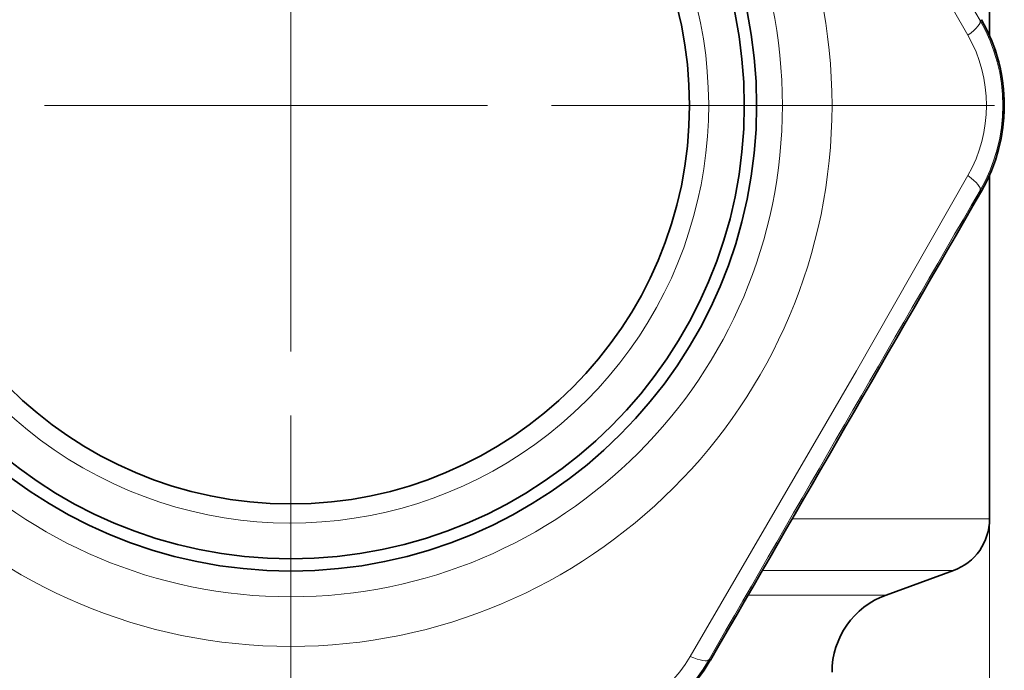
# Model space of a CAD drawing. Extents: x 0 to 420, y 0 to 297.
# Drawn here: x 307 to 343, y 197 to 221 of the extents above; entities that cross this region are included whole.
import ezdxf

# ---------------------------------------------------------------- set-up
doc = ezdxf.new("R2010")
doc.units = 0
doc.linetypes.add('DASHDOT', pattern=[18.5, 12, -3, 0.5, -3])

msp = doc.modelspace()

# ---------------------------------------------------------------- linework, layer by layer
at = {"color": 7, "linetype": 'DASHDOT', "lineweight": 13}
for p, q in [((316.967804, 243.301788), (316.967804, 191.951782)), ((316.967804, 239.141785), (316.967804, 196.111786)), ((342.642792, 217.626785), (291.292816, 217.626785)), ((338.482788, 217.626785), (295.45282, 217.626785)), ((316.967804, 201.196426), (316.967804, 150.039368))]:
    msp.add_line(p, q, dxfattribs=at)
at = {"color": 7, "lineweight": 35}
for p, q in [((342.467804, 233.298355), (342.467804, 220.16571)), ((342.467804, 215.08786), (342.467804, 202.527206)), ((338.691742, 199.752411), (341.151855, 200.647812))]:
    msp.add_line(p, q, dxfattribs=at)
at = {"color": 7, "lineweight": 13}
for p, q in [((342.121002, 220.729065), (342.167999, 220.75621)), ((342.121002, 214.524506), (342.167999, 214.49736)), ((342.467804, 202.527206), (335.261902, 202.527206)), ((342.467804, 202.527206), (342.467804, 100.123428)), ((341.151855, 200.647812), (334.175476, 200.647812)), ((333.657715, 199.752411), (338.691742, 199.752411)), ((332.231049, 197.394623), (332.278076, 197.367477))]:
    msp.add_line(p, q, dxfattribs=at)
for points in [[(341.678558, 220.19101), (335.682983, 230.665512), (331.543854, 237.744843)], [(331.543884, 197.508743), (337.617279, 207.938324), (341.678589, 215.062576)]]:
    msp.add_lwpolyline(points, dxfattribs=at)
for radius in [19.75, 17.93934]:
    msp.add_circle((316.967804, 217.626785), radius, dxfattribs=at)
at = {"color": 7, "lineweight": 35}
for radius in [17, 16.55, 14.55]:
    msp.add_circle((316.967804, 217.626785), radius, dxfattribs=at)
at = {"color": 7, "lineweight": 13}
for centre, radius, start, end in [((8266.02832, 4807.019531), 9155.455634, 209.938107, 210.061898), ((316.967804, 217.626785), 15.25, 169.999993, 100.000014), ((336.757843, 217.626785), 6.195766, 329.952946, 30.047047), ((337.145569, 217.626785), 5.208138, 330.504019, 29.495953), ((8266.029297, -4371.765625), 9155.455635, 149.938102, 150.061893), ((326.862823, 200.488098), 6.195766, 269.952944, 330.047049), ((327.056702, 200.152313), 5.208138, 270.504024, 329.495955)]:
    msp.add_arc(centre, radius, start, end, dxfattribs=at)
at = {"color": 7, "lineweight": 35}
for centre, radius, start, end in [((336.735565, 217.626785), 6.269351, 330.055331, 29.944666), ((336.735565, 217.62677), 6.269344, 354.381109, 23.889698), ((-8047.451172, 5046.82666), 9681.793189, 329.941475, 330.058527), ((340.467804, 202.527206), 2, 290, 0.000001), ((339.717804, 196.933334), 3, 109.999999, 179.999995), ((326.851685, 200.507401), 6.269351, 270.055329, 329.944668)]:
    msp.add_arc(centre, radius, start, end, dxfattribs=at)
at = {"color": 7, "lineweight": 13}
for centre, major_axis, ratio, start_param, end_param in [((341.081787, 220.129074), (1.038605, 0.601074), 0.229753, 5.186214481, 6.278702277), ((341.081787, 215.124496), (1.038605, -0.601074), 0.229754, 0.004483289, 1.09697155), ((331.191833, 197.994614), (1.039856, -0.598938), 0.229753, 5.186214481, 6.278702277)]:
    msp.add_ellipse(centre, major_axis=major_axis, ratio=ratio, start_param=start_param, end_param=end_param, dxfattribs=at)

doc.saveas('drawing.dxf')
